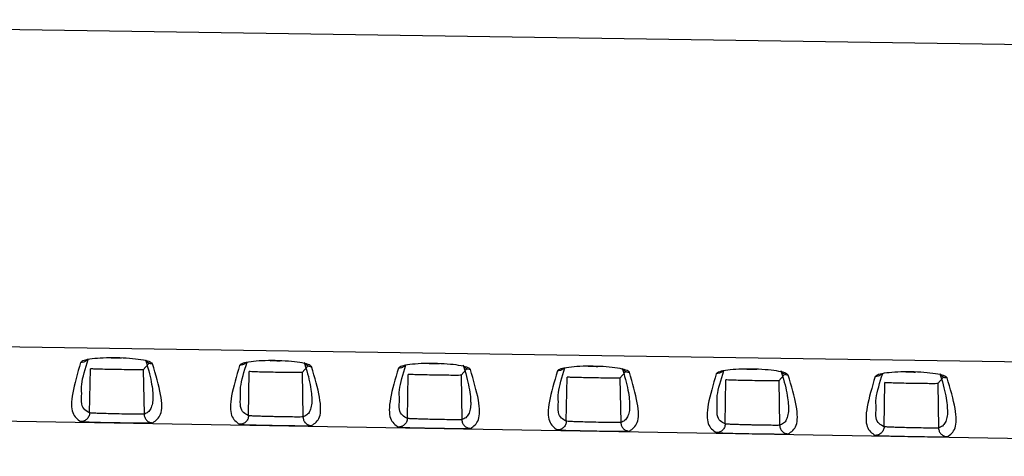
# Model space of a CAD drawing. Units: inches. Extents: x 0.3 to 16.7, y 0.3 to 10.8.
# Drawn here: x 2 to 2.4, y 1.7 to 1.9 of the extents above; entities that cross this region are included whole.
import ezdxf

# ---------------------------------------------------------------- set-up
doc = ezdxf.new("R2010")
doc.units = ezdxf.units.IN
doc.header["$MEASUREMENT"] = 0

msp = doc.modelspace()

# ---------------------------------------------------------------- linework, layer by layer
at = {"color": 7, "linetype": 'Continuous', "lineweight": 25}
for p, q in [((2.76575238, 1.88170537), (1.75761877, 1.89675087)), ((1.80913657, 1.77802466), (2.76575253, 1.76390585)), ((2.06240012, 1.76880863), (2.06036077, 1.76652059)), ((2.12144879, 1.76776923), (2.11941589, 1.76548966)), ((2.04041395, 1.75045629), (2.04069946, 1.76686426)), ((2.06036077, 1.76652059), (2.06064839, 1.74999097)), ((2.09946907, 1.74942536), (2.09975458, 1.76583333)), ((2.11941589, 1.76548966), (2.11970351, 1.74896004)), ((2.15852419, 1.74839444), (2.1588097, 1.7648024)), ((2.18049747, 1.76672983), (2.178471, 1.76445873)), ((2.178471, 1.76445873), (2.17875863, 1.74792912)), ((2.23954612, 1.76569042), (2.23752612, 1.7634278)), ((2.29859477, 1.76465101), (2.29658124, 1.76239688)), ((2.21757931, 1.74736352), (2.21786482, 1.76377147)), ((2.23752612, 1.7634278), (2.23781375, 1.7468982)), ((2.27663443, 1.74633259), (2.27691994, 1.76274055)), ((2.29658124, 1.76239688), (2.29686887, 1.74586727)), ((2.33568954, 1.74530167), (2.33597506, 1.76170962)), ((2.35764341, 1.7636116), (2.35563636, 1.76136595)), ((2.35563636, 1.76136595), (2.35592398, 1.74483635)), ((1.82463442, 1.7507291), (2.76575325, 1.73430181))]:
    msp.add_line(p, q, dxfattribs=at)
at = {"color": 8, "linetype": 'Continuous', "lineweight": 25}
for p, q in [((2.06296077, 1.74673352), (2.06387289, 1.74676799)), ((2.12201605, 1.74570263), (2.12292801, 1.74573706)), ((2.18107164, 1.74467171), (2.18198276, 1.7447061)), ((2.24012692, 1.74364082), (2.24103787, 1.74367518)), ((2.29918219, 1.74260993), (2.30009299, 1.74264425)), ((2.35823747, 1.74157903), (2.3591481, 1.74161333))]:
    msp.add_line(p, q, dxfattribs=at)
at = {"color": 7, "linetype": 'Continuous', "lineweight": 25}
for points, knots in [([(2.03709267, 1.76918971), (2.03591509, 1.76516001), (2.03356505, 1.75711817), (2.03354583, 1.74980157), (2.0358941, 1.7480903), (2.03706633, 1.74723605)], [0, 0, 0, 0, 0.334665945, 0.667873838, 1, 1, 1, 1]), ([(2.06384369, 1.76872159), (2.06354998, 1.76899902), (2.06297613, 1.76954106), (2.05970075, 1.7702551), (2.0553643, 1.77075586), (2.05035965, 1.77098726), (2.04539293, 1.77091955), (2.04113261, 1.77056522), (2.03794158, 1.76996861), (2.03738009, 1.76945343), (2.03709267, 1.76918971)], [0, 0, 0, 0, 0.132541338, 0.258963715, 0.381017943, 0.502930296, 0.624432901, 0.744525392, 0.869227221, 1, 1, 1, 1]), ([(2.03748544, 1.75771857), (2.03740508, 1.75874231), (2.03718267, 1.76157551), (2.03883466, 1.76693948), (2.03988972, 1.77036526)], [0, 0, 0, 0, 0.361334879, 1, 1, 1, 1]), ([(2.04848556, 1.77091844), (2.0488882, 1.77093006), (2.05009109, 1.77096478), (2.05133886, 1.77089818), (2.05216897, 1.77085387)], [0, 0, 0, 0, 0.334720132, 1, 1, 1, 1]), ([(2.06115433, 1.77024077), (2.06147995, 1.76919614), (2.06230667, 1.76654401), (2.06316564, 1.76293717), (2.06380825, 1.75938911), (2.06388714, 1.75753357), (2.06392484, 1.75664692)], [0, 0, 0, 0, 0.182372548, 0.463013838, 0.743406528, 1, 1, 1, 1]), ([(2.06387289, 1.74676799), (2.06504493, 1.74758105), (2.06739301, 1.74920995), (2.06737243, 1.7565268), (2.06502169, 1.76465059), (2.06384369, 1.76872159)], [0, 0, 0, 0, 0.332075137, 0.665288886, 1, 1, 1, 1]), ([(2.09614779, 1.76814701), (2.0949702, 1.76411949), (2.09262016, 1.756082), (2.09260096, 1.74876931), (2.09494923, 1.74705893), (2.09612146, 1.74620513)], [0, 0, 0, 0, 0.334664536, 0.667872429, 1, 1, 1, 1]), ([(2.12289882, 1.76767889), (2.12260512, 1.76795616), (2.12203128, 1.76849792), (2.11875592, 1.76921161), (2.11441945, 1.76971214), (2.10941477, 1.76994346), (2.10444801, 1.76987583), (2.10018765, 1.76952173), (2.09699667, 1.76892547), (2.09643519, 1.76841057), (2.09614779, 1.76814701)], [0, 0, 0, 0, 0.1325379563, 0.2589605858, 0.3810168743, 0.502930505, 0.6244340401, 0.7445295273, 0.8692321691, 1, 1, 1, 1]), ([(2.09654056, 1.75668366), (2.09646018, 1.75770688), (2.09623776, 1.76053832), (2.09788961, 1.76589897), (2.09894452, 1.76932243)], [0, 0, 0, 0, 0.361374946, 1, 1, 1, 1]), ([(2.10754143, 1.76987476), (2.1079438, 1.76988637), (2.10914479, 1.76992101), (2.11039058, 1.76985455), (2.11121898, 1.76981036)], [0, 0, 0, 0, 0.335040516, 1, 1, 1, 1]), ([(2.12020988, 1.76919756), (2.12053535, 1.76815399), (2.12136191, 1.76550376), (2.12222076, 1.7618993), (2.12286338, 1.75835308), (2.12294227, 1.7564985), (2.12297997, 1.75561229)], [0, 0, 0, 0, 0.182300761, 0.462963013, 0.74337683, 1, 1, 1, 1]), ([(2.12292801, 1.74573706), (2.12410004, 1.74654968), (2.12644813, 1.74817769), (2.12642757, 1.75549062), (2.12407682, 1.76361007), (2.12289882, 1.76767889)], [0, 0, 0, 0, 0.332076581, 0.665290328, 1, 1, 1, 1]), ([(2.18195429, 1.76663598), (2.18166093, 1.76691296), (2.18108766, 1.76745423), (2.17781459, 1.76816756), (2.17347929, 1.76866805), (2.16847483, 1.76889959), (2.16350705, 1.76883233), (2.15924474, 1.76847855), (2.15605213, 1.76788254), (2.15549041, 1.76736779), (2.1552029, 1.76710432)], [0, 0, 0, 0, 0.132463065, 0.258865053, 0.380924978, 0.502822263, 0.624340546, 0.744471439, 0.869211158, 1, 1, 1, 1]), ([(2.15559568, 1.75564876), (2.15551529, 1.75667145), (2.15529285, 1.75950128), (2.15694465, 1.76485889), (2.15799949, 1.76828028)], [0, 0, 0, 0, 0.361398139, 1, 1, 1, 1]), ([(2.16659862, 1.76883113), (2.1670003, 1.7688427), (2.16820024, 1.76887727), (2.16944495, 1.76881089), (2.17027298, 1.76876672)], [0, 0, 0, 0, 0.334754749, 1, 1, 1, 1]), ([(2.17923376, 1.76825868), (2.17957045, 1.76718026), (2.18040866, 1.76449544), (2.18127629, 1.76086089), (2.18191842, 1.75731719), (2.18199737, 1.75546348), (2.18203509, 1.75457767)], [0, 0, 0, 0, 0.187268009, 0.466221296, 0.744927789, 1, 1, 1, 1]), ([(2.24100942, 1.7655933), (2.24071607, 1.76587013), (2.2401428, 1.76641111), (2.23686977, 1.76712408), (2.23253444, 1.76762436), (2.22752995, 1.76785582), (2.22256213, 1.76778864), (2.21829978, 1.76743509), (2.21510722, 1.76683942), (2.21454551, 1.76632496), (2.21425802, 1.76606164)], [0, 0, 0, 0, 0.132459665, 0.258861905, 0.380923888, 0.502822454, 0.624341672, 0.744475557, 0.869216092, 1, 1, 1, 1]), ([(2.22565448, 1.76778748), (2.22605591, 1.76779904), (2.22725395, 1.76783353), (2.22849669, 1.76776729), (2.22932302, 1.76772324)], [0, 0, 0, 0, 0.335073109, 1, 1, 1, 1]), ([(2.06036127, 1.76652095), (2.06015016, 1.7665062), (2.05973363, 1.76647711), (2.05738178, 1.76648118), (2.05419467, 1.76651503), (2.05047719, 1.76657311), (2.04677513, 1.76664493), (2.04362136, 1.76672205), (2.04131118, 1.76679931), (2.04090394, 1.76684247), (2.04069888, 1.76686419)], [0, 0, 0, 0, 0.128763925, 0.254060436, 0.377464154, 0.501763875, 0.625760988, 0.74837804, 0.873299893, 1, 1, 1, 1]), ([(2.11941639, 1.76549002), (2.11920528, 1.76547528), (2.11878875, 1.76544621), (2.1164369, 1.7654503), (2.11324979, 1.76548417), (2.10953231, 1.76554224), (2.10583025, 1.76561406), (2.10267648, 1.76569117), (2.1003663, 1.76576841), (2.09995906, 1.76581155), (2.099754, 1.76583327)], [0, 0, 0, 0, 0.128763648, 0.254060191, 0.37746399, 0.501763767, 0.625760933, 0.748378137, 0.873300129, 1, 1, 1, 1]), ([(2.1552029, 1.76710432), (2.15402532, 1.76307899), (2.15167528, 1.75504583), (2.15165609, 1.74773705), (2.15400436, 1.74602756), (2.15517659, 1.7451742)], [0, 0, 0, 0, 0.334663128, 0.667871021, 1, 1, 1, 1]), ([(2.1784715, 1.76445909), (2.1782604, 1.76444437), (2.17784386, 1.76441531), (2.17549202, 1.76441942), (2.17230491, 1.7644533), (2.16858743, 1.76451138), (2.16488538, 1.76458319), (2.1617316, 1.76466029), (2.15942142, 1.76473752), (2.15901418, 1.76478063), (2.15880912, 1.76480234)], [0, 0, 0, 0, 0.1287633839, 0.2540599583, 0.3774638353, 0.5017636683, 0.6257608863, 0.7483782401, 0.8733003678, 1, 1, 1, 1]), ([(2.18198276, 1.7447061), (2.18315487, 1.74551827), (2.18550308, 1.74714537), (2.18548285, 1.75445444), (2.18313222, 1.76256945), (2.18195429, 1.76663598)], [0, 0, 0, 0, 0.332087428, 0.665301172, 1, 1, 1, 1]), ([(2.21425802, 1.76606164), (2.21308044, 1.76203849), (2.21073039, 1.75400966), (2.21071122, 1.74670479), (2.21305949, 1.74499619), (2.21423172, 1.74414328)], [0, 0, 0, 0, 0.334661723, 0.667869616, 1, 1, 1, 1]), ([(2.2146508, 1.75461386), (2.21457039, 1.75563603), (2.21434794, 1.75846395), (2.21599951, 1.763818), (2.2170541, 1.76723679)], [0, 0, 0, 0, 0.361454958, 1, 1, 1, 1]), ([(2.23831598, 1.76712768), (2.23864294, 1.76608053), (2.23947105, 1.76342837), (2.24033106, 1.75982351), (2.24097362, 1.75628107), (2.24105252, 1.75442839), (2.24109022, 1.75354305)], [0, 0, 0, 0, 0.182957012, 0.463386317, 0.743567705, 1, 1, 1, 1]), ([(2.24103787, 1.74367518), (2.24220999, 1.74448691), (2.2445582, 1.74611311), (2.24453799, 1.75341828), (2.24218735, 1.76152896), (2.24100942, 1.7655933)], [0, 0, 0, 0, 0.332088859, 0.665302599, 1, 1, 1, 1]), ([(2.27331313, 1.76501898), (2.27213555, 1.760998), (2.2697855, 1.7529735), (2.26976635, 1.74567254), (2.27211462, 1.74396483), (2.27328685, 1.74311235)], [0, 0, 0, 0, 0.33466032, 0.667868214, 1, 1, 1, 1]), ([(2.30006455, 1.76455064), (2.29977121, 1.76482731), (2.29919794, 1.76536801), (2.29592495, 1.76608063), (2.29158959, 1.76658068), (2.28658507, 1.76681206), (2.28161721, 1.76674497), (2.27735482, 1.76639163), (2.27416231, 1.76579632), (2.27360062, 1.76528214), (2.27331313, 1.76501898)], [0, 0, 0, 0, 0.132456269, 0.258858759, 0.380922797, 0.502822642, 0.624342793, 0.744479667, 0.869221016, 1, 1, 1, 1]), ([(2.27370592, 1.75357897), (2.2736255, 1.75460061), (2.27340303, 1.75742678), (2.27505446, 1.76277752), (2.2761089, 1.766194)], [0, 0, 0, 0, 0.361494905, 1, 1, 1, 1]), ([(2.28471034, 1.76674385), (2.28511152, 1.76675539), (2.28630766, 1.76678981), (2.28754844, 1.7667237), (2.28837306, 1.76667977)], [0, 0, 0, 0, 0.33539245, 1, 1, 1, 1]), ([(2.29734453, 1.76617332), (2.29768103, 1.76509666), (2.29851905, 1.76241531), (2.29938653, 1.75878517), (2.30002867, 1.75524516), (2.30010762, 1.75339337), (2.30014534, 1.75250843)], [0, 0, 0, 0, 0.187178682, 0.466155385, 0.744885638, 1, 1, 1, 1]), ([(2.30009299, 1.74264425), (2.30126511, 1.74345554), (2.30361332, 1.74508086), (2.30359312, 1.75238212), (2.30124248, 1.76048847), (2.30006455, 1.76455064)], [0, 0, 0, 0, 0.332090287, 0.665304025, 1, 1, 1, 1]), ([(2.33236825, 1.76397633), (2.33119067, 1.75995753), (2.32884062, 1.75193735), (2.32882148, 1.74464029), (2.33116975, 1.74293346), (2.33234198, 1.74208142)], [0, 0, 0, 0, 0.33465892, 0.667866814, 1, 1, 1, 1]), ([(2.35911968, 1.76350799), (2.35882635, 1.76378451), (2.35825309, 1.76432491), (2.35498013, 1.76503718), (2.35064474, 1.76553701), (2.34564019, 1.76576832), (2.34067229, 1.7657013), (2.33640987, 1.76534819), (2.3332174, 1.76475323), (2.33265572, 1.76423934), (2.33236825, 1.76397633)], [0, 0, 0, 0, 0.132452877, 0.258855617, 0.380921708, 0.502822828, 0.624343912, 0.74448377, 0.869225933, 1, 1, 1, 1]), ([(2.33276103, 1.75254407), (2.3326806, 1.7535652), (2.33245812, 1.7563896), (2.33410939, 1.761737), (2.33516367, 1.76515112)], [0, 0, 0, 0, 0.361537286, 1, 1, 1, 1]), ([(2.3437662, 1.76570023), (2.34416713, 1.76571176), (2.34536137, 1.7657461), (2.34660018, 1.76568013), (2.34742311, 1.76563631)], [0, 0, 0, 0, 0.335712779, 1, 1, 1, 1]), ([(2.35642709, 1.76504133), (2.35675374, 1.76399628), (2.35758153, 1.76134794), (2.3584413, 1.75774781), (2.35908388, 1.75420905), (2.35916277, 1.75235828), (2.35920047, 1.75147382)], [0, 0, 0, 0, 0.182812945, 0.4632844205, 0.7435083087, 1, 1, 1, 1]), ([(2.23752662, 1.76342816), (2.23731551, 1.76341345), (2.23689898, 1.76338441), (2.23454715, 1.76338855), (2.23136004, 1.76342243), (2.22764256, 1.76348052), (2.2239405, 1.76355232), (2.22078672, 1.76362941), (2.21847654, 1.76370662), (2.2180693, 1.76374971), (2.21786424, 1.76377141)], [0, 0, 0, 0, 0.128763107, 0.254059715, 0.377463672, 0.501763561, 0.625760832, 0.748378337, 0.873300603, 1, 1, 1, 1]), ([(2.29658174, 1.76239724), (2.29637063, 1.76238253), (2.2959541, 1.76235351), (2.29360227, 1.76235767), (2.29041516, 1.76239157), (2.28669768, 1.76244965), (2.28299562, 1.76252146), (2.27984184, 1.76259853), (2.27753166, 1.76267572), (2.27712442, 1.76271879), (2.27691936, 1.76274048)], [0, 0, 0, 0, 0.128762831, 0.254059471, 0.377463509, 0.501763453, 0.625760777, 0.748378434, 0.873300838, 1, 1, 1, 1]), ([(2.35563686, 1.76136631), (2.35542575, 1.76135161), (2.35500922, 1.76132262), (2.35265739, 1.76132679), (2.34947028, 1.7613607), (2.3457528, 1.76141879), (2.34205074, 1.76149059), (2.33889696, 1.76156765), (2.33658678, 1.76164482), (2.33617954, 1.76168788), (2.33597448, 1.76170956)], [0, 0, 0, 0, 0.128762555, 0.254059228, 0.377463346, 0.501763345, 0.625760722, 0.748378531, 0.873301072, 1, 1, 1, 1]), ([(2.3591481, 1.74161333), (2.36032022, 1.74242418), (2.36266843, 1.74404861), (2.36264825, 1.75134597), (2.36029761, 1.759448), (2.35911968, 1.76350799)], [0, 0, 0, 0, 0.332091713, 0.665305448, 1, 1, 1, 1]), ([(2.04041363, 1.75045629), (2.04039604, 1.75023186), (2.0403603, 1.74977575), (2.04012714, 1.74911893), (2.03976735, 1.74851845), (2.03915308, 1.74786879), (2.03823544, 1.74732699), (2.03743599, 1.74726482), (2.03706632, 1.74723608)], [0, 0, 0, 0, 0.13086003, 0.265948156, 0.402171472, 0.536271277, 0.785575097, 1, 1, 1, 1]), ([(2.06064855, 1.74999097), (2.06042589, 1.74997384), (2.05999656, 1.74994079), (2.0575834, 1.74995326), (2.05433427, 1.75000157), (2.05118438, 1.75006099), (2.04830148, 1.75012768), (2.04607219, 1.7501874), (2.04393077, 1.75025431), (2.0422411, 1.7503181), (2.04083729, 1.75038912), (2.04056028, 1.75043304), (2.04041363, 1.75045629)], [0, 0, 0, 0, 0.130662928, 0.251939881, 0.376158886, 0.500582479, 0.556552945, 0.658412201, 0.726701844, 0.806415047, 0.897519896, 1, 1, 1, 1]), ([(2.06064855, 1.74999097), (2.06069906, 1.74958965), (2.06080424, 1.74875398), (2.06154868, 1.74767675), (2.06262618, 1.74692457), (2.06346744, 1.74681851), (2.06387289, 1.7467674)], [0, 0, 0, 0, 0.239268256, 0.49822364, 0.758168923, 1, 1, 1, 1]), ([(2.09946875, 1.74942537), (2.09945116, 1.74920093), (2.09941541, 1.74874481), (2.09918224, 1.74808797), (2.09882244, 1.74748749), (2.09820816, 1.74683783), (2.09729054, 1.74629606), (2.0964911, 1.7462339), (2.09612146, 1.74620515)], [0, 0, 0, 0, 0.130864707, 0.265956575, 0.402182269, 0.536282825, 0.785583322, 1, 1, 1, 1]), ([(2.11970367, 1.74896005), (2.11948101, 1.74894292), (2.11905173, 1.74890991), (2.116639, 1.74892239), (2.11339046, 1.7489707), (2.11024089, 1.74903011), (2.10735813, 1.74909679), (2.10512874, 1.7491565), (2.10298693, 1.74922342), (2.1012968, 1.7492872), (2.09989254, 1.74935821), (2.09961544, 1.74940212), (2.09946875, 1.74942537)], [0, 0, 0, 0, 0.130663194, 0.251908884, 0.37612243, 0.50054068, 0.556497679, 0.658359623, 0.726656486, 0.80638089, 0.897500891, 1, 1, 1, 1]), ([(2.03936568, 1.74711133), (2.03996813, 1.74708989), (2.04147528, 1.74703626), (2.04550507, 1.7469462), (2.05047042, 1.74685137), (2.05553829, 1.74677043), (2.05979249, 1.74672229), (2.06242691, 1.74670768), (2.06286997, 1.74672912), (2.06296077, 1.74673352)], [0, 0, 0, 0, 0.112386921, 0.281157324, 0.447779528, 0.614297125, 0.783351003, 0.955599689, 1, 1, 1, 1]), ([(2.09842001, 1.74608048), (2.09902269, 1.74605904), (2.10053005, 1.74600541), (2.10456014, 1.74591535), (2.1095255, 1.74582053), (2.11459336, 1.74573959), (2.11884758, 1.74569143), (2.12148211, 1.7456768), (2.1219252, 1.74569823), (2.12201605, 1.74570263)], [0, 0, 0, 0, 0.11242388, 0.281181954, 0.447792365, 0.614298785, 0.783340479, 0.955577081, 1, 1, 1, 1]), ([(2.11970367, 1.74896005), (2.11975418, 1.74855872), (2.11985936, 1.74772306), (2.12060379, 1.74664582), (2.12168129, 1.74589364), (2.12252256, 1.74578759), (2.122928, 1.74573648)], [0, 0, 0, 0, 0.239268252, 0.498223626, 0.758168907, 1, 1, 1, 1]), ([(2.15852387, 1.74839445), (2.15850628, 1.74817), (2.15847053, 1.74771385), (2.15823734, 1.747057), (2.15787751, 1.74645651), (2.15726323, 1.74580687), (2.15634562, 1.74526512), (2.15554621, 1.74520297), (2.15517659, 1.74517423)], [0, 0, 0, 0, 0.130871176, 0.265968227, 0.40219722, 0.536298821, 0.785594717, 1, 1, 1, 1]), ([(2.17875879, 1.74792912), (2.17868122, 1.74791886), (2.17853028, 1.74789887), (2.17759694, 1.74788309), (2.17569439, 1.74789108), (2.17244156, 1.74793997), (2.16929812, 1.74799921), (2.16641399, 1.74806594), (2.16418436, 1.74812565), (2.16204221, 1.74819256), (2.16035198, 1.74825633), (2.15894767, 1.74832732), (2.15867056, 1.74837121), (2.15852387, 1.74839445)], [0, 0, 0, 0, 0.068698482, 0.133682146, 0.252349459, 0.376485945, 0.500827207, 0.556769473, 0.658578755, 0.72683498, 0.806509302, 0.897569798, 1, 1, 1, 1]), ([(2.17876237, 1.7479292), (2.17881987, 1.7474869), (2.17892931, 1.74664515), (2.17967692, 1.74562039), (2.18070149, 1.74487447), (2.18154157, 1.74476645), (2.18198283, 1.74470971)], [0, 0, 0, 0, 0.26290439, 0.500338564, 0.737545905, 1, 1, 1, 1]), ([(2.21757898, 1.74736352), (2.21756139, 1.74713907), (2.21752564, 1.74668291), (2.21729244, 1.74602604), (2.2169326, 1.74542555), (2.21631831, 1.74477591), (2.21540071, 1.7442342), (2.21460133, 1.74417204), (2.21423172, 1.7441433)], [0, 0, 0, 0, 0.130875845, 0.26597663, 0.402207998, 0.536310347, 0.785602926, 1, 1, 1, 1]), ([(2.23781391, 1.7468982), (2.23773634, 1.74688794), (2.2375854, 1.74686797), (2.23665207, 1.7468522), (2.23474959, 1.74686022), (2.23149698, 1.74690911), (2.22835391, 1.74696835), (2.22546998, 1.74703507), (2.22324035, 1.74709477), (2.22109797, 1.74716168), (2.21940746, 1.74722544), (2.21800287, 1.74729642), (2.21772571, 1.74734029), (2.21757898, 1.74736352)], [0, 0, 0, 0, 0.068697551, 0.13368086, 0.252349179, 0.376475207, 0.500806057, 0.556737282, 0.658546541, 0.72680677, 0.806487815, 0.897557735, 1, 1, 1, 1]), ([(2.23781749, 1.74689828), (2.23787499, 1.74645598), (2.23798442, 1.74561422), (2.23873204, 1.74458947), (2.23975661, 1.74384354), (2.24059668, 1.74373552), (2.24103795, 1.74367879)], [0, 0, 0, 0, 0.262904248, 0.500338375, 0.737545795, 1, 1, 1, 1]), ([(2.2766341, 1.7463326), (2.27661651, 1.74610814), (2.27658076, 1.74565196), (2.27634755, 1.74499508), (2.27598769, 1.74439458), (2.27537339, 1.74374496), (2.2744558, 1.74320327), (2.27365644, 1.74314111), (2.27328685, 1.74311238)], [0, 0, 0, 0, 0.130880505, 0.265985019, 0.402218757, 0.536321854, 0.785611121, 1, 1, 1, 1]), ([(2.29686902, 1.74586727), (2.29679144, 1.74585702), (2.29664046, 1.74583706), (2.29570666, 1.74582132), (2.29380312, 1.74582937), (2.29054921, 1.74587831), (2.28740568, 1.74593758), (2.28452182, 1.74600431), (2.28229266, 1.746064), (2.28015116, 1.74613088), (2.27846153, 1.74619462), (2.27705775, 1.74626555), (2.27678074, 1.74630939), (2.2766341, 1.7463326)], [0, 0, 0, 0, 0.068706263, 0.133707609, 0.252439177, 0.376573514, 0.500912341, 0.556852708, 0.658646913, 0.72689086, 0.806549691, 0.897591525, 1, 1, 1, 1]), ([(2.2968726, 1.74586735), (2.29693011, 1.74542505), (2.29703954, 1.7445833), (2.29778715, 1.74355854), (2.29881172, 1.74281262), (2.2996518, 1.7427046), (2.30009306, 1.74264786)], [0, 0, 0, 0, 0.262904106, 0.500338187, 0.737545686, 1, 1, 1, 1]), ([(2.15747448, 1.74504962), (2.15807768, 1.74502817), (2.15958588, 1.74497452), (2.16361808, 1.74488444), (2.16858497, 1.74478961), (2.17365325, 1.74470867), (2.17790612, 1.74466054), (2.18053832, 1.74464593), (2.18098106, 1.74466733), (2.18107164, 1.74467171)], [0, 0, 0, 0, 0.112511233, 0.281315989, 0.447968886, 0.614495117, 0.78353382, 0.955714186, 1, 1, 1, 1]), ([(2.21652881, 1.74401877), (2.21713223, 1.74399731), (2.21864064, 1.74394367), (2.22267315, 1.74385359), (2.22764006, 1.74375876), (2.23270831, 1.74367782), (2.23696122, 1.74362967), (2.23959352, 1.74361505), (2.24003629, 1.74363644), (2.24012692, 1.74364082)], [0, 0, 0, 0, 0.1125480704, 0.2813405143, 0.4479816344, 0.6144966982, 0.7835232671, 0.9556916097, 1, 1, 1, 1]), ([(2.27558314, 1.74298792), (2.27618679, 1.74296646), (2.2776954, 1.74291282), (2.28172823, 1.74282274), (2.28669514, 1.74272792), (2.29176337, 1.74264697), (2.29601631, 1.74259881), (2.29864872, 1.74258417), (2.29909152, 1.74260555), (2.29918219, 1.74260993)], [0, 0, 0, 0, 0.112584928, 0.281365061, 0.447994403, 0.614498299, 0.783512734, 0.955669053, 1, 1, 1, 1]), ([(2.33568922, 1.74530168), (2.33567163, 1.7450772), (2.33563587, 1.74462102), (2.33540265, 1.74396412), (2.33504278, 1.74336362), (2.33442847, 1.74271401), (2.3335109, 1.74217234), (2.33271156, 1.74211019), (2.33234198, 1.74208145)], [0, 0, 0, 0, 0.1308851552, 0.2659933902, 0.4022294936, 0.5363333372, 0.7856192983, 1, 1, 1, 1]), ([(2.33463747, 1.74195706), (2.33524135, 1.7419356), (2.33675017, 1.74188197), (2.3407833, 1.74179189), (2.34575022, 1.74169707), (2.35081844, 1.74161612), (2.35507141, 1.74156795), (2.35770393, 1.7415533), (2.35814675, 1.74157466), (2.35823747, 1.74157903)], [0, 0, 0, 0, 0.112621708, 0.281389551, 0.448007138, 0.614499885, 0.783502207, 0.955646525, 1, 1, 1, 1]), ([(2.35592414, 1.74483635), (2.35584655, 1.7448261), (2.35569556, 1.74480615), (2.35476194, 1.74479044), (2.35285912, 1.7447985), (2.34960616, 1.74484743), (2.34646292, 1.74490669), (2.34357909, 1.74497341), (2.34134974, 1.74503309), (2.33920766, 1.74509998), (2.33751741, 1.74516371), (2.33611304, 1.74523464), (2.33583592, 1.74527847), (2.33568922, 1.74530168)], [0, 0, 0, 0, 0.068714513, 0.13370842, 0.252378667, 0.376511553, 0.500849115, 0.5567757, 0.658576125, 0.726830446, 0.806504574, 0.897566589, 1, 1, 1, 1]), ([(2.35592772, 1.74483643), (2.35598522, 1.74439413), (2.35609466, 1.74355238), (2.35684227, 1.74252762), (2.35786684, 1.74178169), (2.35870691, 1.74167367), (2.35914818, 1.74161694)], [0, 0, 0, 0, 0.262903964, 0.500337999, 0.737545577, 1, 1, 1, 1])]:
    msp.add_open_spline(points, degree=3, knots=knots, dxfattribs=at)
at = {"color": 8, "linetype": 'Continuous', "lineweight": 25}
for points, knots in [([(2.03963513, 1.77039291), (2.03954652, 1.77026507), (2.03933107, 1.76995422), (2.03883373, 1.76962321), (2.03809046, 1.76926578), (2.03748505, 1.76922173), (2.03709271, 1.76919318)], [0, 0, 0, 0, 0.15933624, 0.387416661, 0.603011621, 1, 1, 1, 1]), ([(2.06115433, 1.77024077), (2.06138985, 1.76993116), (2.06184477, 1.76933314), (2.0628344, 1.76882646), (2.0635198, 1.76875531), (2.06384368, 1.7687217)], [0, 0, 0, 0, 0.361521435, 0.698294658, 1, 1, 1, 1]), ([(2.09869003, 1.76934994), (2.09860149, 1.7692222), (2.09838611, 1.76891148), (2.09788889, 1.76858056), (2.09714562, 1.76822309), (2.09654018, 1.76817903), (2.09614782, 1.76815048)], [0, 0, 0, 0, 0.159218955, 0.387319212, 0.602939132, 1, 1, 1, 1]), ([(2.12020988, 1.76919756), (2.12044533, 1.7688881), (2.1209002, 1.76829023), (2.12188967, 1.76778373), (2.122575, 1.7677126), (2.12289881, 1.767679)], [0, 0, 0, 0, 0.361451451, 0.698291872, 1, 1, 1, 1]), ([(2.15774494, 1.76830699), (2.15765647, 1.76817936), (2.15744115, 1.76786875), (2.15694404, 1.7675379), (2.15620077, 1.76718041), (2.15559532, 1.76713635), (2.15520294, 1.76710779)], [0, 0, 0, 0, 0.1591096215, 0.3872304025, 0.6028744645, 1, 1, 1, 1]), ([(2.17918034, 1.76826349), (2.17942743, 1.76792676), (2.17989042, 1.76729584), (2.18091149, 1.76674797), (2.18161505, 1.76667248), (2.18195428, 1.76663609)], [0, 0, 0, 0, 0.372119691, 0.697256332, 1, 1, 1, 1]), ([(2.21679984, 1.76726404), (2.21671144, 1.76713653), (2.2164962, 1.76682604), (2.2159992, 1.76649527), (2.21525593, 1.76613775), (2.21465046, 1.76609368), (2.21425805, 1.76606511)], [0, 0, 0, 0, 0.158992436, 0.387133034, 0.602802035, 1, 1, 1, 1]), ([(2.23831598, 1.76712768), (2.2385396, 1.76682526), (2.23898006, 1.76622959), (2.2399675, 1.765706), (2.24067048, 1.76563004), (2.24100941, 1.76559341)], [0, 0, 0, 0, 0.348126459, 0.685716219, 1, 1, 1, 1]), ([(2.27585474, 1.7662211), (2.27576641, 1.7660937), (2.27555124, 1.76578334), (2.27505436, 1.76545265), (2.27431109, 1.7650951), (2.27370559, 1.76505102), (2.27331317, 1.76502245)], [0, 0, 0, 0, 0.158875326, 0.387035752, 0.602729685, 1, 1, 1, 1]), ([(2.29729077, 1.76617788), (2.29753791, 1.76584116), (2.29800098, 1.76521027), (2.29902202, 1.76466257), (2.29972544, 1.76458712), (2.30006454, 1.76455075)], [0, 0, 0, 0, 0.372173818, 0.697337621, 1, 1, 1, 1]), ([(2.33490964, 1.76517818), (2.33482139, 1.76505089), (2.33460629, 1.76474065), (2.33410952, 1.76441004), (2.33336625, 1.76405246), (2.33276073, 1.76400837), (2.33236828, 1.7639798)], [0, 0, 0, 0, 0.158758275, 0.386938523, 0.602657377, 1, 1, 1, 1]), ([(2.35642709, 1.76504133), (2.35665056, 1.76473921), (2.35709091, 1.76414386), (2.35807803, 1.76362064), (2.35878088, 1.7635447), (2.35911967, 1.7635081)], [0, 0, 0, 0, 0.347971948, 0.685699034, 1, 1, 1, 1]), ([(2.04041395, 1.75045629), (2.03911694, 1.75114695), (2.03712714, 1.75220652), (2.03739291, 1.75629507), (2.03748544, 1.75771857)], [0, 0, 0, 0, 0.651832867, 1, 1, 1, 1]), ([(2.06392484, 1.75664692), (2.06393113, 1.75656136), (2.06401186, 1.7554617), (2.06378279, 1.75387876), (2.06319543, 1.7519546), (2.0621797, 1.75061929), (2.06115893, 1.75020045), (2.06064839, 1.74999097)], [0, 0, 0, 0, 0.02064952, 0.265403813, 0.51016484, 0.755007321, 1, 1, 1, 1]), ([(2.09946907, 1.74942536), (2.09817206, 1.75011567), (2.09618228, 1.75117467), (2.09644804, 1.75526097), (2.09654056, 1.75668366)], [0, 0, 0, 0, 0.651839797, 1, 1, 1, 1]), ([(2.12297997, 1.75561229), (2.12298625, 1.75552681), (2.12306698, 1.75442778), (2.1228379, 1.75284573), (2.12225054, 1.7509226), (2.12123481, 1.74958802), (2.12021405, 1.74916941), (2.11970351, 1.74896004)], [0, 0, 0, 0, 0.020640743, 0.265397414, 0.510160747, 0.755005385, 1, 1, 1, 1]), ([(2.15852419, 1.74839444), (2.15722718, 1.74908438), (2.15523743, 1.75014282), (2.15550316, 1.75422688), (2.15559568, 1.75564876)], [0, 0, 0, 0, 0.651846721, 1, 1, 1, 1]), ([(2.18203509, 1.75457767), (2.18204137, 1.75449228), (2.18212209, 1.75339387), (2.18189301, 1.75181271), (2.18130565, 1.74989061), (2.18028992, 1.74855675), (2.17926916, 1.74813837), (2.17875863, 1.74792912)], [0, 0, 0, 0, 0.0206308853, 0.2653902581, 0.5101561711, 0.7550031902, 1, 1, 1, 1]), ([(2.21757931, 1.74736352), (2.2162823, 1.7480531), (2.21429257, 1.74911097), (2.21455829, 1.75319279), (2.2146508, 1.75461386)], [0, 0, 0, 0, 0.651853637, 1, 1, 1, 1]), ([(2.24109022, 1.75354305), (2.24109649, 1.75345774), (2.24117721, 1.75235996), (2.24094813, 1.75077968), (2.24036076, 1.74885861), (2.23934503, 1.74752548), (2.23832428, 1.74710733), (2.23781375, 1.7468982)], [0, 0, 0, 0, 0.02062219, 0.26538392, 0.510152118, 0.755001273, 1, 1, 1, 1]), ([(2.27663443, 1.74633259), (2.27533741, 1.74702181), (2.27334771, 1.74807913), (2.27361341, 1.7521587), (2.27370592, 1.75357897)], [0, 0, 0, 0, 0.651860548, 1, 1, 1, 1]), ([(2.30014534, 1.75250843), (2.30015161, 1.75242321), (2.30023233, 1.75132605), (2.30000324, 1.74974665), (2.29941587, 1.74782662), (2.29840014, 1.7464942), (2.29737939, 1.74607629), (2.29686887, 1.74586727)], [0, 0, 0, 0, 0.020613499, 0.265377585, 0.510148067, 0.754999358, 1, 1, 1, 1]), ([(2.33568954, 1.74530167), (2.33439253, 1.74599053), (2.33240285, 1.74704728), (2.33266854, 1.75112462), (2.33276103, 1.75254407)], [0, 0, 0, 0, 0.651867453, 1, 1, 1, 1]), ([(2.35920047, 1.75147382), (2.35920674, 1.75138868), (2.35928744, 1.75029215), (2.35905835, 1.74871363), (2.35847099, 1.74679462), (2.35745525, 1.74546293), (2.35643451, 1.74504525), (2.35592398, 1.74483635)], [0, 0, 0, 0, 0.020604817, 0.265371256, 0.51014402, 0.754997443, 1, 1, 1, 1]), ([(2.03706633, 1.74723605), (2.03726095, 1.74720717), (2.03752193, 1.74716844), (2.03899189, 1.74712291), (2.03936568, 1.74711133)], [0, 0, 0, 0, 0.74571515, 1, 1, 1, 1]), ([(2.09612146, 1.74620513), (2.09631603, 1.74617626), (2.0965769, 1.74613756), (2.09804652, 1.74609205), (2.09842001, 1.74608048)], [0, 0, 0, 0, 0.745858045, 1, 1, 1, 1]), ([(2.15517659, 1.7451742), (2.15537111, 1.74514535), (2.15563186, 1.74510667), (2.15710128, 1.74506118), (2.15747448, 1.74504962)], [0, 0, 0, 0, 0.746027311, 1, 1, 1, 1]), ([(2.21423172, 1.74414328), (2.2144262, 1.74411443), (2.21468684, 1.74407578), (2.21615591, 1.74403031), (2.21652881, 1.74401877)], [0, 0, 0, 0, 0.746169953, 1, 1, 1, 1]), ([(2.27328685, 1.74311235), (2.27348129, 1.74308352), (2.27374182, 1.7430449), (2.27521054, 1.74299945), (2.27558314, 1.74298792)], [0, 0, 0, 0, 0.746312733, 1, 1, 1, 1]), ([(2.33234198, 1.74208142), (2.33253637, 1.74205261), (2.33279679, 1.74201401), (2.33426517, 1.74196858), (2.33463747, 1.74195706)], [0, 0, 0, 0, 0.746455299, 1, 1, 1, 1])]:
    msp.add_open_spline(points, degree=3, knots=knots, dxfattribs=at)

doc.saveas('drawing.dxf')
